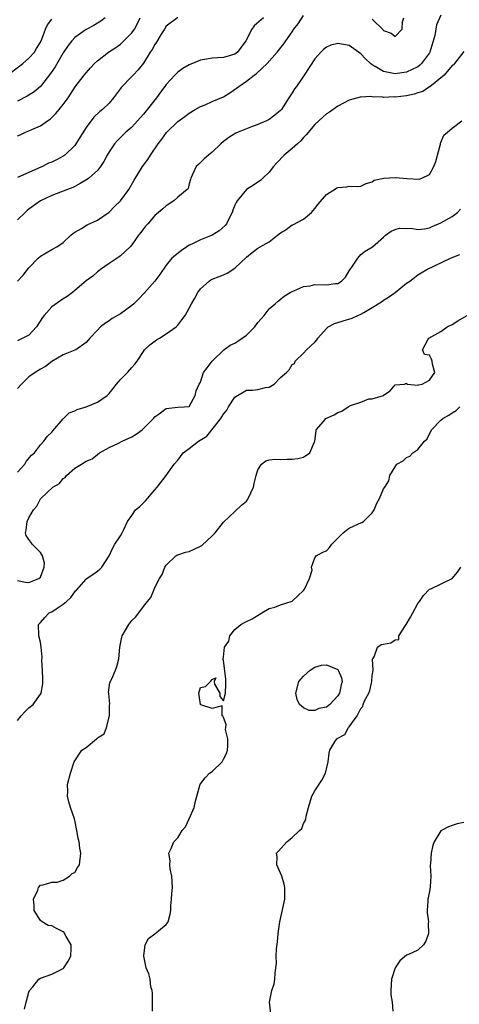
# Model space of a CAD drawing. Units: inches. Extents: x 2559000 to 2562000, y 1539000 to 1542000.
# Drawn here: x 2560139 to 2560216, y 1540155 to 1540327 of the extents above; entities that cross this region are included whole.
import ezdxf

# ---------------------------------------------------------------- set-up
doc = ezdxf.new("R2010")
doc.units = ezdxf.units.IN
doc.header["$MEASUREMENT"] = 0
doc.layers.add('LD25591539_2ft', color=40, linetype='Continuous')

msp = doc.modelspace()

# ---------------------------------------------------------------- linework, layer by layer
at = {"layer": 'LD25591539_2ft'}
for points, elevation in [([(2560213, 1540327.46), (2560212.21, 1540325.79), (2560212.1, 1540325), (2560211.92, 1540323.92), (2560211.06, 1540321), (2560211, 1540320.89), (2560209.62, 1540319), (2560209.3, 1540318.7), (2560209, 1540318.46), (2560207, 1540317.5), (2560205, 1540317.2), (2560203, 1540317.62), (2560201.5, 1540318.5), (2560201, 1540318.77), (2560200.68, 1540319), (2560199.81, 1540319.81), (2560199, 1540320.73), (2560197, 1540322.18), (2560195, 1540322.52), (2560193.79, 1540322.21), (2560193, 1540321.86), (2560192.51, 1540321.49), (2560192.03, 1540321), (2560191, 1540319.84), (2560189.13, 1540317), (2560187.75, 1540315), (2560187.42, 1540314.58), (2560187, 1540313.87), (2560186.65, 1540313.35), (2560186.44, 1540313), (2560185.45, 1540311.45), (2560185.15, 1540311), (2560185, 1540310.81), (2560184.01, 1540309.99), (2560183, 1540309.22), (2560182.52, 1540309), (2560181, 1540308.38), (2560179.93, 1540307.93), (2560179, 1540307.57), (2560177.59, 1540307), (2560177.18, 1540306.82), (2560175.92, 1540306.08), (2560175, 1540305.37), (2560174.57, 1540305), (2560173, 1540303.51), (2560172.36, 1540303), (2560171.62, 1540302.38), (2560171, 1540301.71), (2560170.64, 1540301.36), (2560170.24, 1540301), (2560169.51, 1540299.51), (2560169.28, 1540299), (2560169.26, 1540298.74), (2560169, 1540297.99), (2560168.81, 1540297.19), (2560168.65, 1540297), (2560167, 1540295.65), (2560166.3, 1540295), (2560165, 1540294.16), (2560164.41, 1540293.59), (2560163.64, 1540293), (2560163, 1540292.45), (2560161.76, 1540291), (2560161.4, 1540290.6), (2560161, 1540290.14), (2560160.54, 1540289.46), (2560160.17, 1540289), (2560159, 1540287.35), (2560158.67, 1540287), (2560157, 1540285.4), (2560156.79, 1540285.21), (2560156.42, 1540285), (2560155, 1540284.08), (2560153.53, 1540283), (2560153.24, 1540282.76), (2560153, 1540282.62), (2560152.16, 1540281.84), (2560151, 1540281.02), (2560149, 1540279.32), (2560148.59, 1540279), (2560147.69, 1540278.31), (2560147, 1540277.89), (2560145, 1540276.5), (2560143.66, 1540275), (2560143.36, 1540274.64), (2560142.3, 1540273), (2560141, 1540271.55), (2560139.96, 1540271), (2560139, 1540270.58)], 8456), ([(2560139, 1540280.97), (2560139.99, 1540282.01), (2560141, 1540283.33), (2560142.6, 1540285), (2560143, 1540285.36), (2560145, 1540286.52), (2560145.89, 1540287), (2560147, 1540287.75), (2560148.32, 1540289), (2560148.69, 1540289.31), (2560149, 1540289.52), (2560150.19, 1540290.19), (2560151.18, 1540290.82), (2560153, 1540291.62), (2560155, 1540293.01), (2560155.98, 1540294.02), (2560157, 1540295.01), (2560158.45, 1540297), (2560159.37, 1540298.63), (2560160.85, 1540301), (2560161.77, 1540302.23), (2560162.24, 1540303), (2560163.61, 1540305), (2560164.21, 1540305.79), (2560165.04, 1540306.96), (2560167, 1540308.88), (2560168.25, 1540309.75), (2560169, 1540310.34), (2560170.03, 1540311), (2560171, 1540311.52), (2560171.81, 1540311.81), (2560173, 1540312.36), (2560175, 1540313.21), (2560176.1, 1540313.9), (2560177.31, 1540314.69), (2560177.67, 1540315), (2560179, 1540315.91), (2560180.38, 1540317), (2560180.75, 1540317.25), (2560182.62, 1540319), (2560184.39, 1540321), (2560185.54, 1540322.46), (2560185.9, 1540323), (2560187, 1540324.55), (2560187.3, 1540325), (2560188.04, 1540325.96), (2560189, 1540327.4)], 8458), ([(2560167, 1540327.05), (2560165, 1540325.52), (2560164.69, 1540325), (2560164.14, 1540324.14), (2560163.28, 1540322.72), (2560163, 1540322.33), (2560162.55, 1540321.45), (2560162.22, 1540321), (2560161, 1540319.06), (2560160.1, 1540317.91), (2560159.2, 1540317), (2560159, 1540316.77), (2560157.15, 1540314.85), (2560157, 1540314.62), (2560155.8, 1540313), (2560155, 1540312.11), (2560153.87, 1540311), (2560153.37, 1540310.63), (2560152.36, 1540309.64), (2560151, 1540307.81), (2560149.22, 1540305), (2560149, 1540304.71), (2560147.26, 1540303), (2560147.12, 1540302.88), (2560145.82, 1540302.18), (2560145, 1540301.77), (2560144.42, 1540301.58), (2560143.35, 1540301), (2560142.7, 1540300.7), (2560141, 1540299.98), (2560139, 1540299.07)], 8462), ([(2560137.27, 1540317), (2560139.42, 1540318.58), (2560139.95, 1540319), (2560141, 1540319.92), (2560141.95, 1540321), (2560142.35, 1540321.65), (2560143, 1540322.74), (2560143.24, 1540323.24), (2560143.9, 1540325), (2560144.24, 1540325.76), (2560145, 1540326.78)], 8468), ([(2560154.34, 1540327), (2560153.58, 1540326.42), (2560153, 1540326.04), (2560152.34, 1540325.66), (2560151, 1540324.94), (2560149, 1540323.53), (2560148.52, 1540323), (2560147.85, 1540322.15), (2560147, 1540320.89), (2560145.57, 1540318.43), (2560144.76, 1540317.24), (2560143, 1540315.01), (2560141.91, 1540314.09), (2560140.69, 1540313.31), (2560139, 1540312.44)], 8466), ([(2560139, 1540306.35), (2560139.47, 1540306.53), (2560140.41, 1540307), (2560141, 1540307.25), (2560141.51, 1540307.51), (2560143, 1540308.15), (2560144.23, 1540309), (2560144.7, 1540309.3), (2560145.73, 1540310.27), (2560146.3, 1540311), (2560147, 1540311.85), (2560147.83, 1540313), (2560149.07, 1540314.93), (2560150.66, 1540317), (2560151.76, 1540318.23), (2560152.49, 1540319), (2560153, 1540319.47), (2560154.92, 1540321), (2560156.17, 1540321.83), (2560157, 1540322.42), (2560157.32, 1540322.68), (2560159, 1540324.35), (2560159.47, 1540325), (2560160, 1540326), (2560160.42, 1540327)], 8464), ([(2560182.01, 1540327), (2560180.39, 1540325.61), (2560179.95, 1540325), (2560178.94, 1540323), (2560178.12, 1540321.89), (2560177.44, 1540321), (2560177, 1540320.66), (2560175, 1540320.06), (2560173.98, 1540319.98), (2560173, 1540319.93), (2560171.69, 1540319.69), (2560171, 1540319.58), (2560169, 1540318.79), (2560167.88, 1540318.12), (2560167, 1540317.49), (2560166.51, 1540317), (2560165, 1540315.32), (2560164.77, 1540315), (2560164, 1540314), (2560163.27, 1540313), (2560161, 1540310.15), (2560160, 1540309), (2560159, 1540307.91), (2560157.96, 1540307), (2560156.46, 1540305.54), (2560155.98, 1540305), (2560155, 1540303.56), (2560154.68, 1540303), (2560154.1, 1540301.9), (2560153.53, 1540301), (2560153, 1540300.34), (2560151.48, 1540299), (2560151.22, 1540298.78), (2560149.98, 1540298.02), (2560149, 1540297.5), (2560148.66, 1540297.34), (2560147.75, 1540297), (2560147, 1540296.7), (2560146.54, 1540296.54), (2560145, 1540295.97), (2560143, 1540295.02), (2560141, 1540293.56), (2560140.69, 1540293.31), (2560140.32, 1540293), (2560139, 1540291.72)], 8460), ([(2560201, 1540326.79), (2560202.89, 1540324.89), (2560203, 1540324.76), (2560204.3, 1540324.3), (2560205, 1540323.74), (2560206.22, 1540325), (2560206.32, 1540326.32), (2560206.54, 1540327)], 8458), ([(2560217, 1540321.13), (2560215.36, 1540319), (2560215.19, 1540318.81), (2560215, 1540318.66), (2560213.57, 1540317), (2560211.06, 1540314.94), (2560211, 1540314.92), (2560209.85, 1540314.15), (2560209, 1540313.89), (2560208.34, 1540313.66), (2560207, 1540313.39), (2560205, 1540313.15), (2560204.83, 1540313.17), (2560203, 1540313.1), (2560202.86, 1540313.14), (2560201, 1540313.17), (2560200.78, 1540313.22), (2560199, 1540313.11), (2560198.88, 1540313.12), (2560197, 1540312.59), (2560195, 1540311.57), (2560193.51, 1540310.49), (2560193, 1540310.2), (2560192.39, 1540309.61), (2560191, 1540308.35), (2560189.46, 1540306.54), (2560189, 1540306.1), (2560188.5, 1540305.5), (2560187.93, 1540305), (2560187, 1540304.16), (2560185.59, 1540303), (2560184.34, 1540301.66), (2560183.76, 1540301), (2560183, 1540300.02), (2560181.9, 1540299), (2560181.45, 1540298.55), (2560181, 1540298.3), (2560180.23, 1540297.77), (2560179, 1540296.99), (2560177.41, 1540295), (2560177.25, 1540294.75), (2560177, 1540294.26), (2560176.64, 1540293.36), (2560176.52, 1540293), (2560175.98, 1540291.98), (2560175.51, 1540291), (2560175.31, 1540290.69), (2560174.25, 1540289.75), (2560173, 1540289.04), (2560171, 1540288.23), (2560169.46, 1540287.46), (2560169, 1540287.25), (2560168.59, 1540287), (2560167.64, 1540286.36), (2560166, 1540285), (2560165, 1540283.78), (2560163.88, 1540282.12), (2560162.99, 1540281), (2560161.14, 1540278.86), (2560160.16, 1540277.84), (2560159.33, 1540277), (2560159, 1540276.7), (2560157, 1540275.28), (2560155.57, 1540274.43), (2560155, 1540274.02), (2560154.36, 1540273.64), (2560153.53, 1540273), (2560153, 1540272.41), (2560151.62, 1540271), (2560151.35, 1540270.65), (2560151, 1540270.25), (2560149.19, 1540269), (2560149, 1540268.9), (2560147, 1540268.13), (2560145, 1540266.95), (2560143.91, 1540266.09), (2560143, 1540265.6), (2560142.1, 1540265), (2560141, 1540264.24), (2560139.7, 1540263), (2560139, 1540262.2)], 8454), ([(2560139, 1540247.62), (2560140.26, 1540249), (2560140.53, 1540249.47), (2560141.44, 1540250.56), (2560141.95, 1540251), (2560143, 1540252.37), (2560143.58, 1540253), (2560144.19, 1540253.81), (2560145, 1540254.6), (2560145.15, 1540254.85), (2560147, 1540256.93), (2560148.05, 1540257.95), (2560149, 1540258.3), (2560149.45, 1540258.55), (2560151, 1540259), (2560153, 1540259.81), (2560154.66, 1540261), (2560155, 1540261.33), (2560155.75, 1540262.25), (2560156.33, 1540263), (2560157, 1540263.77), (2560158.25, 1540265), (2560159, 1540265.88), (2560159.53, 1540266.47), (2560159.94, 1540267), (2560161, 1540268.7), (2560161.22, 1540269), (2560162.13, 1540269.87), (2560163.29, 1540270.71), (2560163.81, 1540271), (2560165, 1540271.75), (2560166.73, 1540273), (2560166.87, 1540273.13), (2560167, 1540273.27), (2560167.75, 1540274.25), (2560168.28, 1540275), (2560169, 1540276.24), (2560169.39, 1540277), (2560169.99, 1540278.01), (2560170.51, 1540279), (2560171, 1540279.65), (2560172.53, 1540281), (2560172.8, 1540281.2), (2560173, 1540281.3), (2560174.23, 1540281.77), (2560175, 1540282.1), (2560175.65, 1540282.35), (2560177, 1540283.26), (2560179, 1540285.17), (2560180.01, 1540285.99), (2560181, 1540286.74), (2560181.43, 1540287), (2560183, 1540287.88), (2560184.47, 1540289), (2560185, 1540289.42), (2560185.99, 1540290.01), (2560187, 1540290.81), (2560187.15, 1540290.85), (2560189, 1540291.83), (2560190.41, 1540293), (2560191, 1540293.66), (2560191.55, 1540294.45), (2560193, 1540296.11), (2560194.78, 1540297.22), (2560195, 1540297.34), (2560196.55, 1540297.45), (2560197, 1540297.56), (2560198.47, 1540297.53), (2560199, 1540297.6), (2560199.95, 1540298.05), (2560201, 1540298.35), (2560201.37, 1540298.63), (2560203.01, 1540298.99), (2560205, 1540299.11), (2560205.08, 1540299.08), (2560207.08, 1540298.92), (2560209.2, 1540298.8), (2560209.66, 1540299), (2560211, 1540299.62), (2560211.78, 1540301), (2560212.11, 1540301.89), (2560212.42, 1540303), (2560212.92, 1540304.92), (2560212.92, 1540305.08), (2560213, 1540305.2), (2560213.52, 1540306.48), (2560214.18, 1540307), (2560215, 1540307.7), (2560216.67, 1540309)], 8452), ([(2560139, 1540228.67), (2560140.39, 1540228.39), (2560141, 1540228.35), (2560142.73, 1540229), (2560143, 1540229.27), (2560143.67, 1540231), (2560143.7, 1540231.7), (2560143.36, 1540233), (2560143, 1540233.58), (2560141.55, 1540235), (2560141.34, 1540235.34), (2560141, 1540235.83), (2560140.53, 1540236.53), (2560140.42, 1540237), (2560140.54, 1540237.46), (2560140.71, 1540239), (2560141, 1540239.6), (2560141.82, 1540241), (2560142.36, 1540241.64), (2560143, 1540242.93), (2560143.04, 1540242.96), (2560143.06, 1540243), (2560145.19, 1540245), (2560146.36, 1540245.64), (2560147, 1540246.49), (2560147.32, 1540246.68), (2560147.54, 1540247), (2560149, 1540248.29), (2560150.2, 1540249), (2560151, 1540249.52), (2560152.06, 1540249.94), (2560153, 1540250.66), (2560153.33, 1540251), (2560155, 1540251.92), (2560156.68, 1540252.68), (2560157.31, 1540253), (2560159, 1540253.78), (2560159.76, 1540254.24), (2560160.77, 1540255), (2560161, 1540255.25), (2560162.78, 1540257), (2560163, 1540257.29), (2560164.02, 1540257.98), (2560165, 1540258.75), (2560167, 1540258.95), (2560167.03, 1540258.97), (2560168.15, 1540259), (2560169, 1540259.08), (2560170.04, 1540261), (2560170.21, 1540261.79), (2560170.78, 1540263), (2560171, 1540263.32), (2560171.53, 1540265), (2560172.15, 1540265.85), (2560173.01, 1540267), (2560175.04, 1540269), (2560176.18, 1540269.82), (2560177, 1540270.17), (2560177.51, 1540270.49), (2560179, 1540271.54), (2560180.46, 1540273), (2560181, 1540273.73), (2560181.58, 1540274.42), (2560182.11, 1540275), (2560183, 1540276.15), (2560184.06, 1540277), (2560184.54, 1540277.46), (2560185.63, 1540278.37), (2560186.67, 1540279), (2560187, 1540279.19), (2560187.28, 1540279.28), (2560189, 1540280.03), (2560190.18, 1540280.18), (2560191, 1540280.37), (2560193, 1540280.36), (2560194.59, 1540280.59), (2560195, 1540280.59), (2560195.66, 1540281), (2560196.32, 1540281.68), (2560197, 1540282.78), (2560197.07, 1540282.93), (2560197.44, 1540283.44), (2560198.46, 1540285), (2560199, 1540285.63), (2560199.76, 1540286.24), (2560201.05, 1540287), (2560203, 1540288.67), (2560203.35, 1540289), (2560204.3, 1540289.7), (2560205, 1540290.02), (2560205.77, 1540290.23), (2560207, 1540290.2), (2560207.78, 1540290.22), (2560209, 1540290.03), (2560210.15, 1540290.15), (2560211, 1540290.31), (2560211.47, 1540290.53), (2560213, 1540291.15), (2560215, 1540292.29), (2560215.88, 1540293), (2560216.43, 1540293.57)], 8450), ([(2560139, 1540204.22), (2560139.63, 1540205), (2560140.27, 1540205.73), (2560141, 1540206.43), (2560141.72, 1540207), (2560143, 1540208.81), (2560143.12, 1540209), (2560143.41, 1540210.59), (2560143.41, 1540211.41), (2560143.36, 1540213), (2560143.24, 1540214.76), (2560143.3, 1540215.3), (2560143.12, 1540217), (2560143, 1540217.87), (2560142.75, 1540219), (2560142.65, 1540221), (2560143, 1540221.33), (2560143.79, 1540222.21), (2560144.54, 1540223), (2560145, 1540223.22), (2560145.74, 1540223.74), (2560147, 1540224.55), (2560147.54, 1540225), (2560148.3, 1540225.7), (2560149, 1540226.67), (2560149.16, 1540226.84), (2560149.33, 1540227), (2560151, 1540228.92), (2560151.13, 1540229), (2560153, 1540230.33), (2560153.37, 1540230.63), (2560153.76, 1540231), (2560155, 1540232.96), (2560155.64, 1540234.36), (2560156.04, 1540235), (2560157, 1540236.47), (2560157.29, 1540237), (2560157.58, 1540237.58), (2560158.22, 1540239), (2560159, 1540240.03), (2560159.64, 1540241), (2560160.38, 1540241.62), (2560161, 1540242.23), (2560161.4, 1540242.6), (2560161.7, 1540243), (2560163, 1540244.54), (2560163.42, 1540245), (2560164.99, 1540247), (2560166.41, 1540249), (2560167, 1540249.7), (2560167.93, 1540251), (2560169, 1540251.71), (2560170.63, 1540253), (2560172.12, 1540253.88), (2560174.54, 1540257), (2560174.73, 1540257.27), (2560175, 1540257.75), (2560175.57, 1540258.43), (2560175.88, 1540259), (2560177, 1540260.71), (2560177.45, 1540261), (2560179, 1540261.94), (2560180.06, 1540261.94), (2560181, 1540262.06), (2560182.37, 1540262.37), (2560183, 1540262.45), (2560183.88, 1540263), (2560185, 1540264.14), (2560186.04, 1540265), (2560186.49, 1540265.51), (2560187, 1540266.39), (2560187.39, 1540266.61), (2560187.53, 1540267), (2560189, 1540268.4), (2560189.51, 1540269), (2560191, 1540270.32), (2560191.3, 1540270.7), (2560191.48, 1540271), (2560193, 1540272.73), (2560193.3, 1540273), (2560194.41, 1540273.59), (2560195, 1540273.75), (2560195.95, 1540274.05), (2560197.51, 1540274.49), (2560198.51, 1540275), (2560199, 1540275.19), (2560199.53, 1540275.53), (2560201, 1540276.36), (2560202.62, 1540277.38), (2560203, 1540277.65), (2560203.82, 1540278.18), (2560205, 1540279), (2560207, 1540280.6), (2560207.56, 1540281), (2560208.37, 1540281.63), (2560209, 1540282.08), (2560209.56, 1540282.44), (2560210.53, 1540283), (2560214.69, 1540285), (2560215, 1540285.14), (2560216.34, 1540285.66)], 8448), ([(2560140.21, 1540153.79), (2560140.52, 1540155), (2560141, 1540156.73), (2560141.09, 1540157), (2560141.66, 1540157.66), (2560142.71, 1540159), (2560143, 1540159.18), (2560143.21, 1540159.21), (2560145, 1540159.9), (2560147, 1540160.89), (2560147.1, 1540161), (2560147.83, 1540162.17), (2560148.33, 1540163), (2560148.41, 1540164.41), (2560148.41, 1540165), (2560147.53, 1540166.47), (2560147.24, 1540167), (2560147.14, 1540167.14), (2560147, 1540167.26), (2560145.84, 1540167.84), (2560145, 1540168.32), (2560144.39, 1540168.39), (2560143.29, 1540169), (2560143, 1540169.23), (2560141.94, 1540171), (2560141.93, 1540171.93), (2560141.8, 1540173), (2560142.54, 1540174.54), (2560142.66, 1540175), (2560143, 1540175.42), (2560143.47, 1540175.47), (2560145, 1540175.98), (2560145.95, 1540175.95), (2560147, 1540176.31), (2560148.08, 1540177), (2560148.55, 1540177.45), (2560149, 1540177.64), (2560149.49, 1540178.51), (2560149.85, 1540179), (2560150.08, 1540181), (2560149.9, 1540181.9), (2560149.77, 1540183), (2560149.63, 1540183.63), (2560149.4, 1540185), (2560149, 1540186.76), (2560148.94, 1540187), (2560148.29, 1540189), (2560147.99, 1540190.01), (2560147.76, 1540191), (2560147.79, 1540191.79), (2560147.76, 1540193), (2560148.24, 1540195), (2560148.93, 1540197), (2560150.25, 1540199), (2560151, 1540199.51), (2560152.82, 1540201), (2560152.93, 1540201.07), (2560153, 1540201.15), (2560154.14, 1540201.86), (2560154.57, 1540203), (2560155.09, 1540205), (2560155.09, 1540206.91), (2560155.13, 1540207.13), (2560155, 1540208.29), (2560154.96, 1540208.96), (2560154.93, 1540209.07), (2560155.16, 1540210.84), (2560155.48, 1540211.48), (2560156.15, 1540213), (2560156.35, 1540213.65), (2560156.69, 1540215), (2560156.88, 1540217), (2560157.24, 1540218.76), (2560157.31, 1540219), (2560158.44, 1540221), (2560159, 1540221.67), (2560159.68, 1540222.32), (2560161, 1540224.11), (2560161.7, 1540225), (2560162.31, 1540225.69), (2560162.81, 1540227), (2560163, 1540227.46), (2560163.85, 1540229), (2560164.31, 1540229.69), (2560164.78, 1540231), (2560165, 1540231.35), (2560166.67, 1540233), (2560166.88, 1540233.12), (2560167, 1540233.18), (2560168.38, 1540233.62), (2560169, 1540233.75), (2560169.88, 1540234.12), (2560171, 1540234.66), (2560171.21, 1540234.79), (2560173, 1540236.45), (2560173.57, 1540237), (2560175, 1540238.88), (2560177, 1540240.73), (2560178.15, 1540241.85), (2560179, 1540242.54), (2560179.21, 1540242.79), (2560179.34, 1540243), (2560180.26, 1540245), (2560180.35, 1540245.65), (2560180.69, 1540247), (2560181, 1540248.02), (2560181.64, 1540249), (2560182.4, 1540249.6), (2560183, 1540249.73), (2560184.1, 1540249.9), (2560185, 1540249.8), (2560186.11, 1540249.89), (2560187, 1540249.87), (2560188, 1540250), (2560189, 1540250.24), (2560190.08, 1540251), (2560190.9, 1540252.9), (2560190.96, 1540253), (2560191.18, 1540254.82), (2560191.23, 1540255), (2560192.48, 1540256.48), (2560192.89, 1540257), (2560194.36, 1540257.64), (2560195, 1540258.03), (2560195.72, 1540258.28), (2560196.78, 1540259), (2560197.23, 1540259.23), (2560199, 1540259.86), (2560200.39, 1540260.39), (2560201, 1540260.42), (2560202.98, 1540261.02), (2560203, 1540261.04), (2560204.16, 1540261.84), (2560205, 1540262.85), (2560206.63, 1540263), (2560207, 1540263.13), (2560207.02, 1540263.02), (2560207.09, 1540263), (2560209, 1540262.81), (2560209.12, 1540262.88), (2560209.73, 1540263), (2560211, 1540263.66), (2560211.92, 1540265), (2560211.51, 1540266.49), (2560211.47, 1540267), (2560211.37, 1540267.37), (2560211, 1540268.02), (2560210.15, 1540268.15), (2560209.77, 1540269), (2560210.75, 1540270.75), (2560210.92, 1540271), (2560213, 1540272.18), (2560214.12, 1540273), (2560215, 1540273.43), (2560215.97, 1540274.03), (2560219, 1540275.81)], 8446), ([(2560162.58, 1540153.42), (2560162.58, 1540156.58), (2560162.52, 1540157), (2560162.31, 1540157.69), (2560162.18, 1540159), (2560161.96, 1540159.96), (2560161.52, 1540161), (2560161.07, 1540163), (2560161.09, 1540163.09), (2560161.3, 1540165), (2560161.89, 1540166.11), (2560163, 1540166.95), (2560165, 1540168.58), (2560165.31, 1540169), (2560165.66, 1540170.34), (2560165.79, 1540171), (2560165.82, 1540171.82), (2560165.92, 1540173), (2560165.98, 1540173.98), (2560166.1, 1540175), (2560165.99, 1540177), (2560165.7, 1540178.3), (2560165.63, 1540179), (2560165.69, 1540179.69), (2560165.45, 1540181), (2560165.85, 1540181.85), (2560166.31, 1540183), (2560167, 1540183.73), (2560167.81, 1540185), (2560168.35, 1540185.65), (2560169, 1540187), (2560169.9, 1540189), (2560170.12, 1540190.12), (2560170.93, 1540193.07), (2560171, 1540193.13), (2560171.81, 1540194.19), (2560172.54, 1540195), (2560173, 1540195.31), (2560174.75, 1540197), (2560175, 1540197.42), (2560175.54, 1540198.46), (2560175.68, 1540199), (2560175.77, 1540199.77), (2560175.78, 1540201), (2560175.38, 1540202.62), (2560175.42, 1540203), (2560175.5, 1540203.5), (2560175, 1540204.75), (2560174.94, 1540204.94), (2560174.79, 1540205), (2560174.79, 1540206.79), (2560173, 1540206.31), (2560171.06, 1540206.94), (2560171, 1540206.98), (2560170.98, 1540207), (2560170.7, 1540209), (2560171, 1540209.95), (2560171.85, 1540210.15), (2560172.73, 1540211), (2560173, 1540211.36), (2560173.65, 1540211.65), (2560173.35, 1540211), (2560173.42, 1540210.58), (2560174.38, 1540209), (2560174.38, 1540208.38), (2560175, 1540207.66), (2560175.37, 1540209), (2560175.44, 1540210.56), (2560175.44, 1540211), (2560175.41, 1540211.41), (2560175, 1540214.74), (2560174.87, 1540214.87), (2560174.94, 1540215), (2560175, 1540215.28), (2560175.18, 1540217), (2560175.95, 1540218.05), (2560176.12, 1540219), (2560177, 1540220.13), (2560178.05, 1540221), (2560178.69, 1540221.31), (2560179, 1540221.52), (2560180.03, 1540221.97), (2560181.69, 1540223), (2560183, 1540223.75), (2560184, 1540224), (2560185, 1540224.39), (2560187, 1540225.04), (2560187.98, 1540226.02), (2560189, 1540226.93), (2560189.14, 1540227.14), (2560190.04, 1540229), (2560190.49, 1540230.49), (2560190.39, 1540231), (2560191, 1540232.64), (2560191.22, 1540233), (2560192.37, 1540233.63), (2560193, 1540233.88), (2560193.54, 1540234.46), (2560193.92, 1540235), (2560195, 1540236.05), (2560195.92, 1540237), (2560196.52, 1540237.48), (2560197, 1540237.83), (2560198.59, 1540238.59), (2560199, 1540238.77), (2560199.18, 1540238.82), (2560199.5, 1540239), (2560201, 1540240.5), (2560201.33, 1540241), (2560201.83, 1540242.17), (2560202.27, 1540243), (2560203, 1540244.71), (2560203.22, 1540245), (2560203.89, 1540246.11), (2560204.1, 1540247), (2560205, 1540248.56), (2560205.33, 1540249), (2560206.43, 1540249.57), (2560207, 1540250.14), (2560207.59, 1540250.41), (2560208.13, 1540251), (2560209, 1540251.54), (2560210.15, 1540253), (2560210.58, 1540253.42), (2560211.39, 1540255), (2560213, 1540256.71), (2560213.33, 1540257), (2560214.41, 1540257.59), (2560215, 1540257.98), (2560215.65, 1540258.35), (2560216.32, 1540259)], 8444), ([(2560183.27, 1540153), (2560183.05, 1540155), (2560183.43, 1540157), (2560183.84, 1540158.16), (2560183.99, 1540159), (2560184.04, 1540160.04), (2560184.18, 1540161), (2560184.26, 1540161.74), (2560184.22, 1540163), (2560184.29, 1540164.29), (2560184.46, 1540165.54), (2560184.59, 1540167), (2560184.86, 1540169), (2560185.7, 1540173), (2560185.7, 1540174.3), (2560185.73, 1540175), (2560185.6, 1540175.6), (2560185.18, 1540177), (2560185, 1540177.51), (2560184.35, 1540179), (2560184.37, 1540180.37), (2560184.28, 1540181), (2560184.63, 1540181.37), (2560186.06, 1540183), (2560187, 1540183.77), (2560188.31, 1540185), (2560188.68, 1540185.32), (2560189, 1540186.18), (2560189.31, 1540186.69), (2560189.4, 1540187), (2560189.47, 1540187.47), (2560189.88, 1540189), (2560190.45, 1540191), (2560191, 1540191.94), (2560192.21, 1540193.79), (2560192.81, 1540195), (2560193.29, 1540197), (2560193.48, 1540198.52), (2560193.58, 1540199), (2560194.45, 1540200.45), (2560194.81, 1540201), (2560194.93, 1540201.07), (2560195, 1540201.14), (2560196.24, 1540201.76), (2560196.88, 1540203), (2560197, 1540203.12), (2560198.37, 1540205), (2560199, 1540206.28), (2560199.37, 1540206.63), (2560199.41, 1540207), (2560199.67, 1540207.67), (2560200.4, 1540209), (2560200.57, 1540209.43), (2560200.92, 1540211), (2560201, 1540212.05), (2560201.14, 1540213), (2560201.07, 1540214.92), (2560201.11, 1540215), (2560201.33, 1540215.33), (2560201.93, 1540217), (2560202.54, 1540217.46), (2560203, 1540217.56), (2560204.24, 1540217.76), (2560205, 1540218.33), (2560205.64, 1540218.36), (2560205.64, 1540219), (2560206.81, 1540220.81), (2560206.96, 1540221), (2560207.72, 1540222.28), (2560208.08, 1540223), (2560209, 1540224.65), (2560209.28, 1540225), (2560209.96, 1540226.04), (2560211, 1540227.18), (2560211.22, 1540227.22), (2560215, 1540229.02), (2560215.88, 1540230.12), (2560216.47, 1540231)], 8442), ([(2560217, 1540186.36), (2560215.85, 1540186.15), (2560215, 1540185.84), (2560214.35, 1540185.65), (2560213.12, 1540185), (2560213, 1540184.91), (2560211.82, 1540183), (2560211.58, 1540182.42), (2560211.31, 1540181), (2560211.2, 1540179.2), (2560211.15, 1540178.85), (2560211.23, 1540177), (2560211.12, 1540175.12), (2560211, 1540174.3), (2560210.74, 1540173), (2560210.71, 1540172.71), (2560210.6, 1540171), (2560210.6, 1540170.6), (2560210.82, 1540169), (2560210.79, 1540168.79), (2560210.82, 1540167), (2560210.35, 1540165.65), (2560209.94, 1540165), (2560209, 1540164.09), (2560207.32, 1540163.32), (2560207, 1540163.19), (2560205.82, 1540162.18), (2560205.01, 1540161), (2560204.36, 1540159), (2560204.23, 1540157), (2560204.26, 1540156.26), (2560204.51, 1540155), (2560204.59, 1540153.41)], 8440)]:
    msp.add_lwpolyline(points, dxfattribs=dict(at, elevation=elevation))
at = {"layer": 'LD25591539_2ft', "elevation": 8444}
msp.add_lwpolyline([(2560193, 1540206.51), (2560191.7, 1540206.3), (2560191, 1540205.97), (2560189.97, 1540205.97), (2560189, 1540206.43), (2560188.32, 1540207), (2560187.87, 1540207.87), (2560187.65, 1540209), (2560188.17, 1540211), (2560189, 1540211.93), (2560190.16, 1540213), (2560191, 1540213.52), (2560192.15, 1540213.85), (2560193, 1540213.92), (2560195, 1540213.09), (2560195.08, 1540213), (2560195.64, 1540211.64), (2560195.75, 1540211), (2560195.56, 1540210.44), (2560195.27, 1540209), (2560195, 1540208.51), (2560193.62, 1540207)], close=True, dxfattribs=at)

doc.saveas('drawing.dxf')
